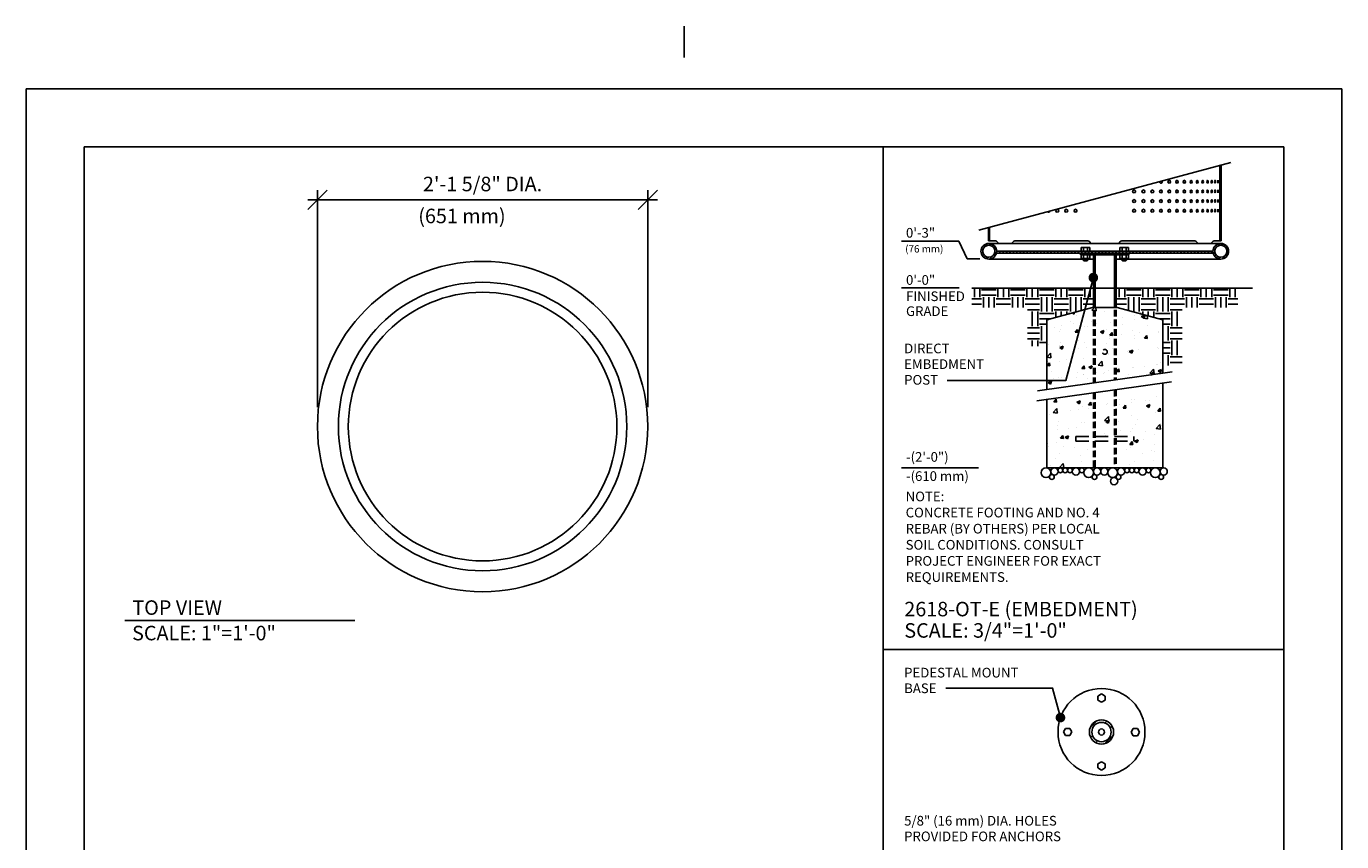
# Model space of a CAD drawing. Extents: x -9 to 141, y -7 to 181.
# Drawn here: x -2 to 134, y 97 to 181 of the extents above; entities that cross this region are included whole.
import ezdxf

# ---------------------------------------------------------------- set-up
doc = ezdxf.new("R2010")
doc.units = 0
doc.header["$LTSCALE"] = 5.3333
doc.header["$MEASUREMENT"] = 0
doc.header["$PDSIZE"] = 1
doc.linetypes.add('HIDDEN', pattern=[0.375, 0.25, -0.125])
doc.linetypes.add('HIDDEN2', pattern=[0.1875, 0.125, -0.0625])
doc.layers.get('0').update_dxf_attribs({"linetype": 'CONTINUOUS'})
doc.layers.get('Defpoints').update_dxf_attribs({"linetype": 'CONTINUOUS'})
for name, color, linetype in [('BOLD', 10, 'CONTINUOUS'), ('DIM', 4, 'CONTINUOUS'), ('HATCH', 9, 'CONTINUOUS'), ('HIDDEN', 3, 'HIDDEN2'), ('leaders', 7, 'CONTINUOUS'), ('NOTES', 7, 'CONTINUOUS'), ('OBJECT', 2, 'CONTINUOUS')]:
    doc.layers.add(name, color=color, linetype=linetype)
doc.styles.add('ROMAND', font='romand', dxfattribs={"height": 1.5})
doc.dimstyles.get("Standard").update_dxf_attribs({"dimscale": 16, "dimtxt": 0.125, "dimasz": 0.125, "dimexe": 0.0625, "dimexo": 0.125, "dimgap": 0.03125, "dimtad": 1, "dimdec": 4, "dimzin": 3, "dimdsep": 46, "dimlunit": 4, "dimtxsty": 'ROMAND', "dimblk1": 'OBLIQUE', "dimblk2": 'OBLIQUE', "dimsah": 1, "dimcen": -0.125, "dimdle": 0.0625, "dimadec": 0, "dimazin": 0, "dimtfac": 1, "dimtdec": 4, "dimtmove": 0, "dimatfit": 3, "dimldrblk": 'OBLIQUE', "dimfxl": 0, "dimfrac": 2, "dimtolj": 1, "dimtzin": 0, "dimarcsym": 0})
pattern_1 = [(45, (30.7845, 27.62432), (-0.1767767, 0.1767767), [])]

# ---------------------------------------------------------------- blocks, each defined once
blk = doc.blocks.new('_OBLIQUE')
at = {"color": 0, "linetype": 'ByBlock'}
blk.add_line((-0.5, -0.5), (0.5, 0.5), dxfattribs=at)
blk = doc.blocks.new('*D6')
at = {"layer": 'Defpoints', "color": 0}
for p in [(62.25, 163.48), (28.08, 140.05), (62.25, 140.05)]:
    blk.add_point(p, dxfattribs=at)
at = {"layer": 'DIM', "color": 0, "lineweight": -2}
for p, q in [((27.08, 163.48), (63.25, 163.48)), ((28.08, 142.05), (28.08, 164.48)), ((62.25, 142.05), (62.25, 164.48))]:
    blk.add_line(p, q, dxfattribs=at)
at = {"layer": 'DIM', "color": 0, "lineweight": -2, "xscale": 2, "yscale": 2, "zscale": 2, "rotation": 180}
blk.add_blockref('_OBLIQUE', (28.08, 163.48), dxfattribs=at)
at = {"layer": 'DIM', "color": 0, "lineweight": -2, "xscale": 2, "yscale": 2, "zscale": 2}
blk.add_blockref('_OBLIQUE', (62.25, 163.48), dxfattribs=at)
at = {"layer": 'DIM', "color": 0, "insert": (45.16, 165.13), "char_height": 1.5, "attachment_point": 5, "style": 'ROMAND'}
blk.add_mtext('\\A1;2\'-1 5/8" DIA.', dxfattribs=at)

msp = doc.modelspace()

# ---------------------------------------------------------------- hatches: boundary and pattern name
at = {"layer": 'HATCH'}
h = msp.add_hatch(dxfattribs=at)
h.set_pattern_fill('ANSI31', color=256, scale=2, style=0)
h.set_pattern_definition(pattern_1)
h.paths.add_polyline_path([(97.62044, 160.67043), (97.49544, 160.63693), (97.49544, 159.23779), (97.62044, 159.23779)])
h.paths.add_polyline_path([(121.57357, 167.08865), (121.44857, 167.05516), (121.44857, 159.23779), (121.57357, 159.23779)])
h = msp.add_hatch(dxfattribs=at)
h.set_pattern_fill('ANSI31', color=256, scale=2, style=0)
h.set_pattern_definition(pattern_1)
h.paths.add_polyline_path([(122.34701, 158.17529, 1), (120.72201, 158.17529, 1)])
h.paths.add_polyline_path([(122.15951, 158.17529, 1), (120.90951, 158.17529, 1)], flags=16)
h.paths.add_polyline_path([(98.34701, 158.17529, 1), (96.72201, 158.17529, 1)])
h.paths.add_polyline_path([(98.15951, 158.17529, 1), (96.90951, 158.17529, 1)], flags=16)
h = msp.add_hatch(dxfattribs=at)
h.set_pattern_fill('ANSI31', color=256, scale=2, angle=90, style=0)
h.set_pattern_definition([(135, (30.7845, 27.62432), (-0.1767767, -0.1767767), [])])
h.paths.add_polyline_path([(98.34701, 158.17529, -0.058282904), (98.32507, 157.98779), (120.74394, 157.98779, -0.058282904), (120.72201, 158.17529)])
h.paths.add_polyline_path([(108.34701, 152.36279), (108.53451, 152.36279), (108.53451, 157.80029), (108.34701, 157.80029)])
h.paths.add_polyline_path([(110.72201, 157.80029), (110.53451, 157.80029), (110.53451, 152.36279), (110.72201, 152.36279)])
h = msp.add_hatch(dxfattribs=at)
h.set_pattern_fill('ANSI31', color=256, scale=2, style=0)
h.set_pattern_definition(pattern_1)
h.paths.add_polyline_path([(112.03451, 157.80029), (112.03451, 157.98779), (107.03451, 157.98779), (107.03451, 157.80029)])
h = msp.add_hatch(dxfattribs=at)
h.set_pattern_fill('EARTH', color=256, scale=6, style=0)
h.set_pattern_definition([(0, (30.7845, 27.6243), (1.5, 1.5), [1.5, -1.5]), (0, (30.7845, 28.1868), (1.5, 1.5), [1.5, -1.5]), (0, (30.7845, 28.7493), (1.5, 1.5), [1.5, -1.5]), (90, (30.972, 28.9368), (-1.5, 1.5), [1.5, -1.5]), (90, (31.5345, 28.9368), (-1.5, 1.5), [1.5, -1.5]), (90, (32.097, 28.9368), (-1.5, 1.5), [1.5, -1.5])])
h.paths.add_polyline_path([(108.26708, 152.36279), (108.34701, 152.36279), (108.34701, 154.36279), (95.78451, 154.36279), (95.78451, 152.36279), (101.53451, 152.36279), (101.53451, 148.36279), (103.53451, 148.36279), (103.53451, 151.0947)])
h.paths.add_polyline_path([(123.28451, 154.36279), (110.72201, 154.36279), (110.72201, 152.36279), (110.80193, 152.36279), (115.53451, 151.0947), (115.53451, 146.36279), (117.53451, 146.36279), (117.53451, 152.36279), (123.28451, 152.36279)])
h = msp.add_hatch(dxfattribs=at)
h.set_pattern_fill('AR-CONC', color=256, scale=0.5, style=0)
h.paths.add_polyline_path([(109.28451, 147.77094, -1), (109.78451, 147.77094, -1)], flags=16)
h.paths.add_polyline_path([(103.53451, 143.89016), (115.53451, 145.5608), (115.53451, 151.0947), (110.80193, 152.36279), (108.26708, 152.36279), (103.53451, 151.0947)])
h.paths.add_polyline_path([(115.53451, 144.53251), (103.53451, 142.86188), (103.53451, 135.77094), (108.34701, 135.77094), (108.34701, 138.52094), (106.53451, 138.52094), (106.53451, 139.02094), (112.53451, 139.02094), (112.53451, 138.52094), (110.72201, 138.52094), (110.72201, 135.77094), (115.53451, 135.77094)])
h = msp.add_hatch(dxfattribs=at)
h.set_pattern_fill('ANSI31', color=256, scale=6, style=0)
h.set_pattern_definition([(45, (30.462, 28.17436), (-0.53033, 0.53033), [])])
edge = h.paths.add_edge_path()
edge.add_arc((109.1916, 108.45725), 1.24988, 0, 360)
edge = h.paths.add_edge_path(flags=16)
edge.add_arc((109.1916, 108.45725), 1, 0, 360)

# ---------------------------------------------------------------- linework, layer by layer
for p, q in [((95.78451, 154.36279), (124.82966, 154.36279)), ((102.57231, 143.75621), (116.48887, 145.69366)), ((102.50308, 142.71828), (116.41964, 144.65574))]:
    msp.add_line(p, q)
at = {"layer": 'BOLD'}
for p, q in [((3.96, 168.96), (3.96, 5.04)), ((3.96, 168.96), (128.04, 168.96)), ((86.60175, 22.10635), (86.60175, 168.96)), ((128.04, 168.96), (128.04, 5.04)), ((86.60175, 116.98769), (128.04, 116.98769))]:
    msp.add_line(p, q, dxfattribs=at)
at = {"layer": 'Defpoints', "color": 0, "linetype": 'ByBlock'}
msp.add_point((104.69205, 108.45725), dxfattribs=at)
at = {"layer": 'DIM'}
for p, q in [((88.49973, 159.21196), (94.4472, 159.21196)), ((94.4472, 159.21196), (95.31041, 157.4008)), ((96.58794, 157.4008), (95.31041, 157.4008)), ((94.45886, 154.4008), (88.5031, 154.4008)), ((96.46825, 135.77094), (88.5031, 135.77094))]:
    msp.add_line(p, q, dxfattribs=at)
at = {"layer": 'DIM', "color": 7}
msp.add_circle((45.1635, 140.04755), 13.89049, dxfattribs=at)
at = {"layer": 'HIDDEN'}
for p, q in [((108.34701, 152.11279), (108.34701, 144.56016)), ((108.53451, 152.11279), (108.53451, 144.58626)), ((110.53451, 152.11279), (110.53451, 144.8647)), ((110.72201, 152.11279), (110.72201, 144.8908)), ((108.34701, 143.53187), (108.34701, 135.77094)), ((108.53451, 143.55798), (108.53451, 135.77094)), ((110.53451, 143.83641), (110.53451, 135.77094)), ((110.72201, 143.86252), (110.72201, 135.77094)), ((106.53451, 139.02094), (106.53451, 138.52094)), ((112.53451, 139.02094), (112.53451, 138.52094))]:
    msp.add_line(p, q, dxfattribs=at)
at = {"layer": 'HIDDEN', "color": 3, "linetype": 'HIDDEN'}
for p, q in [((106.53451, 139.02094), (112.53451, 139.02094)), ((106.53451, 138.52094), (112.53451, 138.52094))]:
    msp.add_line(p, q, dxfattribs=at)
at = {"layer": 'HIDDEN'}
msp.add_circle((109.53451, 147.77094), 0.25, dxfattribs=at)
at = {"layer": 'leaders', "elevation": 180}
for points in [[(108.34701, 155.45014), (105.49226, 144.79413), (93.22537, 144.79413)], [(104.94511, 109.94495), (104.1262, 113.00174), (93.10003, 113.00174)]]:
    msp.add_lwpolyline(points, dxfattribs=at)
at = {"layer": 'leaders', "color": 1, "const_width": 0.5, "elevation": 192}
for points in [[(108.09701, 155.45014, 1), (108.59701, 155.45014, 1)], [(104.69511, 109.94495, 1), (105.19511, 109.94495, 1)]]:
    msp.add_lwpolyline(points, format="xyb", close=True, dxfattribs=at)
at = {"layer": 'NOTES'}
for p, q in [((66, 181.44), (66, 178.2)), ((-2.04, 174.96), (-2.04, -0.96)), ((-2.04, 174.96), (134.04, 174.96)), ((134.04, 174.96), (134.04, -0.96)), ((8.16372, 119.99615), (31.93775, 119.99615))]:
    msp.add_line(p, q, dxfattribs=at)
at = {"layer": 'NOTES', "color": 7, "linetype": 'Continuous'}
msp.add_line((96.49544, 160.36899), (122.57357, 167.3566), dxfattribs=at)
at = {"layer": 'OBJECT', "color": 7, "linetype": 'Continuous'}
for p, q in [((121.44857, 159.23779), (121.44857, 167.05516)), ((121.57357, 159.23779), (121.57357, 167.08865)), ((121.2134, 165.51904), (121.2134, 165.20654)), ((121.40244, 165.51904), (121.40244, 165.20654)), ((121.2134, 164.51904), (121.2134, 164.20654)), ((121.2134, 163.51904), (121.2134, 163.20654)), ((121.40244, 164.51904), (121.40244, 164.20654)), ((121.40244, 163.51904), (121.40244, 163.20654)), ((121.2134, 162.51904), (121.2134, 162.20654)), ((121.40244, 162.51904), (121.40244, 162.20654)), ((97.49544, 160.63693), (97.49544, 159.23779)), ((97.62044, 160.67043), (97.62044, 159.23779)), ((97.49544, 159.23779), (98.22511, 159.23779)), ((100.22153, 159.23779), (107.79053, 159.23779)), ((118.84748, 159.23779), (111.27848, 159.23779)), ((121.57357, 159.23779), (120.8439, 159.23779)), ((121.53451, 158.98779), (97.53451, 158.98779)), ((107.10154, 158.55029), (107.10154, 158.17529)), ((107.96747, 158.55029), (107.10154, 158.55029)), ((107.31802, 158.55029), (107.31802, 158.17529)), ((107.75099, 158.55029), (107.75099, 158.17529)), ((107.96747, 158.55029), (107.96747, 158.17529)), ((111.10154, 158.55029), (111.10154, 158.17529)), ((111.10154, 158.55029), (111.96747, 158.55029)), ((111.31802, 158.55029), (111.31802, 158.17529)), ((111.75099, 158.55029), (111.75099, 158.17529)), ((111.96747, 158.55029), (111.96747, 158.17529)), ((107.28451, 157.36279), (97.53451, 157.36279)), ((107.10154, 157.42529), (107.10154, 157.80029)), ((107.96747, 157.42529), (107.10154, 157.42529)), ((107.28451, 157.42529), (107.28451, 157.23779)), ((107.78451, 157.23779), (107.28451, 157.23779)), ((107.34701, 157.17529), (107.28451, 157.23779)), ((107.31802, 157.42529), (107.31802, 157.80029)), ((107.72201, 157.17529), (107.34701, 157.17529)), ((107.78451, 157.23779), (107.72201, 157.17529)), ((107.75099, 157.42529), (107.75099, 157.80029)), ((107.78451, 157.42529), (107.78451, 157.23779)), ((108.34701, 157.36279), (107.78451, 157.36279)), ((107.96747, 157.42529), (107.96747, 157.80029)), ((108.34701, 152.36279), (108.34701, 157.80029)), ((108.53451, 152.36279), (108.53451, 157.80029)), ((110.53451, 152.36279), (110.53451, 157.80029)), ((110.72201, 152.36279), (110.72201, 157.80029)), ((110.72201, 157.36279), (111.28451, 157.36279)), ((111.10154, 157.42529), (111.10154, 157.80029)), ((111.10154, 157.42529), (111.96747, 157.42529)), ((111.28451, 157.42529), (111.28451, 157.23779)), ((111.28451, 157.23779), (111.78451, 157.23779)), ((111.28451, 157.23779), (111.34701, 157.17529)), ((111.31802, 157.42529), (111.31802, 157.80029)), ((111.34701, 157.17529), (111.72201, 157.17529)), ((111.72201, 157.17529), (111.78451, 157.23779)), ((111.75099, 157.42529), (111.75099, 157.80029)), ((111.78451, 157.42529), (111.78451, 157.23779)), ((111.78451, 157.36279), (121.53451, 157.36279)), ((111.96747, 157.42529), (111.96747, 157.80029)), ((108.26708, 152.36279), (103.53451, 151.0947)), ((103.53451, 151.0947), (103.53451, 143.89016)), ((108.26708, 152.36279), (110.80193, 152.36279)), ((110.80193, 152.36279), (115.53451, 151.0947)), ((115.53451, 151.0947), (115.53451, 145.5608)), ((115.53451, 144.53251), (115.53451, 135.77094)), ((103.53451, 142.86188), (103.53451, 135.77094)), ((103.53451, 135.77094), (115.53451, 135.77094)), ((109.19599, 112.39321), (108.82103, 112.17672)), ((108.82103, 112.17672), (108.82103, 111.74375)), ((108.82103, 111.74375), (109.19599, 111.52727)), ((109.57096, 112.17672), (109.19599, 112.39321)), ((109.19599, 111.52727), (109.57096, 111.74375)), ((109.57096, 111.74375), (109.57096, 112.17672)), ((105.47212, 108.8366), (105.25564, 108.46164)), ((105.25564, 108.46164), (105.47212, 108.08668)), ((105.90509, 108.8366), (105.47212, 108.8366)), ((105.47212, 108.08668), (105.90509, 108.08668)), ((106.12158, 108.46164), (105.90509, 108.8366)), ((105.90509, 108.08668), (106.12158, 108.46164)), ((112.47811, 108.82781), (112.26162, 108.45285)), ((112.26162, 108.45285), (112.47811, 108.07789)), ((112.91108, 108.82781), (112.47811, 108.82781)), ((112.47811, 108.07789), (112.91108, 108.07789)), ((113.12756, 108.45285), (112.91108, 108.82781)), ((112.91108, 108.07789), (113.12756, 108.45285)), ((109.1872, 105.38722), (108.81224, 105.17074)), ((108.81224, 105.17074), (108.81224, 104.73777)), ((109.56217, 105.17074), (109.1872, 105.38722)), ((109.56217, 104.73777), (109.56217, 105.17074)), ((108.81224, 104.73777), (109.1872, 104.52128)), ((109.1872, 104.52128), (109.56217, 104.73777))]:
    msp.add_line(p, q, dxfattribs=at)
at = {"layer": 'OBJECT', "color": 7}
for p, q in [((98.32507, 157.98779), (120.74394, 157.98779)), ((98.34701, 158.17529), (120.72201, 158.17529)), ((107.03451, 157.98779), (107.03451, 157.80029)), ((112.03451, 157.98779), (112.03451, 157.80029)), ((107.03451, 157.80029), (112.03451, 157.80029))]:
    msp.add_line(p, q, dxfattribs=at)
at = {"layer": 'OBJECT', "color": 9, "linetype": 'Continuous'}
for p, q in [((107.78451, 157.36279), (107.28451, 157.36279)), ((107.72201, 157.30029), (107.34701, 157.30029)), ((111.28451, 157.36279), (111.78451, 157.36279)), ((111.34701, 157.30029), (111.72201, 157.30029))]:
    msp.add_line(p, q, dxfattribs=at)
at = {"layer": 'OBJECT', "color": 7}
for centre, radius in [((97.53451, 158.17529), 0.8125), ((97.53451, 158.17529), 0.625), ((121.53451, 158.17529), 0.8125), ((121.53451, 158.17529), 0.625), ((109.1916, 108.45725), 1)]:
    msp.add_circle(centre, radius, dxfattribs=at)
at = {"layer": 'OBJECT', "color": 7, "linetype": 'Continuous'}
for centre, radius in [((45.1635, 140.04755), 17.08333), ((45.1635, 140.04755), 14.91667), ((103.45322, 135.27001), 0.5), ((104.05822, 134.82677), 0.25), ((104.32077, 135.39592), 0.375), ((104.93314, 135.52094), 0.25), ((105.43314, 135.52094), 0.25), ((105.93314, 135.52094), 0.25), ((106.54551, 135.39594), 0.375), ((107.15789, 135.52094), 0.25), ((107.86499, 135.27094), 0.5), ((108.4702, 134.82796), 0.25), ((108.73102, 135.39594), 0.375), ((109.48102, 135.39594), 0.375), ((110.34842, 135.27001), 0.5), ((110.48988, 134.40561), 0.375), ((110.95343, 134.82677), 0.25), ((111.21598, 135.39592), 0.375), ((111.82835, 135.52094), 0.25), ((112.32835, 135.52094), 0.25), ((112.82835, 135.52094), 0.25), ((113.44072, 135.39594), 0.375), ((114.05309, 135.52094), 0.25), ((114.7602, 135.27094), 0.5), ((115.3654, 134.82796), 0.25), ((115.62622, 135.39594), 0.375), ((109.1916, 108.45725), 4.49955), ((109.1916, 108.45725), 1.24988), ((109.1916, 108.45725), 0.3125)]:
    msp.add_circle(centre, radius, dxfattribs=at)
for centre, start, end in [((98.22511, 158.98779), 0, 90), ((100.22153, 158.98779), 90, 180), ((107.79053, 158.98779), 0, 90), ((111.27848, 158.98779), 90, 180), ((118.84748, 158.98779), 0, 90), ((120.8439, 158.98779), 90, 180)]:
    msp.add_arc(centre, 0.25, start, end, dxfattribs=at)
msp.add_ellipse((115.34372, 165.36279), major_axis=(0, -0.15625), ratio=0.874966183, start_param=4.582409586, end_param=8.444535721, dxfattribs=at)
for centre, ratio in [((116.19771, 165.36279), 0.831617671), ((117.00542, 165.36279), 0.782494094), ((117.76125, 165.36279), 0.727936656), ((118.45995, 165.36279), 0.66832429), ((119.09667, 165.36279), 0.604071021), ((119.66698, 165.36279), 0.535623086), ((120.16683, 165.36279), 0.463471877), ((120.59296, 165.36279), 0.388087118), ((120.9423, 165.36279), 0.310007582), ((112.5648, 164.36279), 0.967563066), ((112.5648, 163.36279), 0.967563066), ((113.52094, 164.36279), 0.943175788), ((113.52094, 163.36279), 0.943175788), ((114.4494, 164.36279), 0.912238524), ((114.4494, 163.36279), 0.912238524), ((115.34372, 164.36279), 0.874966183), ((115.34372, 163.36279), 0.874966183), ((116.19771, 164.36279), 0.831617671), ((116.19771, 163.36279), 0.831617671), ((117.00542, 164.36279), 0.782494094), ((117.00542, 163.36279), 0.782494094), ((117.76125, 164.36279), 0.727936656), ((117.76125, 163.36279), 0.727936656), ((118.45995, 164.36279), 0.66832429), ((118.45995, 163.36279), 0.66832429), ((119.09667, 164.36279), 0.604071021), ((119.09667, 163.36279), 0.604071021), ((119.66698, 164.36279), 0.535623086), ((119.66698, 163.36279), 0.535623086), ((120.16683, 164.36279), 0.463471877), ((120.16683, 163.36279), 0.463471877), ((120.59296, 164.36279), 0.388087118), ((120.59296, 163.36279), 0.388087118), ((120.9423, 164.36279), 0.310007582), ((120.9423, 163.36279), 0.310007582), ((112.5648, 162.36279), 0.967563066), ((113.52094, 162.36279), 0.943175788), ((114.4494, 162.36279), 0.912238524), ((115.34372, 162.36279), 0.874966183), ((116.19771, 162.36279), 0.831617671), ((117.00542, 162.36279), 0.782494094), ((117.76125, 162.36279), 0.727936656), ((118.45995, 162.36279), 0.66832429), ((119.09667, 162.36279), 0.604071021), ((119.66698, 162.36279), 0.535623086), ((120.16683, 162.36279), 0.463471877), ((120.59296, 162.36279), 0.388087118), ((120.9423, 162.36279), 0.310007582)]:
    msp.add_ellipse(centre, major_axis=(0, -0.15625), ratio=ratio, dxfattribs=at)
at = {"layer": 'OBJECT', "color": 7, "linetype": 'Continuous', "extrusion": (0, 0, -1)}
msp.add_ellipse((103.72529, 162.36279), major_axis=(0, -0.15625), ratio=0.874966183, start_param=4.842368375, end_param=7.263427547, dxfattribs=at)
for centre, ratio in [((104.61961, 162.36279), 0.912238524), ((105.54807, 162.36279), 0.943175788), ((106.50421, 162.36279), 0.967563066)]:
    msp.add_ellipse(centre, major_axis=(0, -0.15625), ratio=ratio, dxfattribs=at)
at = {"layer": 'OBJECT', "color": 7, "linetype": 'Continuous'}
msp.add_point((108.82103, 111.96024), dxfattribs=at)

# ---------------------------------------------------------------- texts
at = {"style": 'ROMAND'}
for s, height, p in [('DIRECT', 1, (88.77536, 147.62347)), ('EMBEDMENT', 1, (88.77536, 146.00442)), ('POST', 1, (88.77536, 144.37842)), ('SCALE: 1"=1\'-0"', 1.5, (8.90518, 117.94012)), ('PEDESTAL MOUNT', 1, (88.77536, 114.09682)), ('BASE', 1, (88.77536, 112.47777)), ('5/8" (16 mm) DIA. HOLES', 1, (88.77536, 98.78209)), ('PROVIDED FOR ANCHORS', 1, (88.77536, 97.16304))]:
    msp.add_text(s, height=height, dxfattribs=at).set_placement(p)
at = {"layer": 'DIM', "style": 'ROMAND'}
msp.add_text('(651 mm)', height=1.5, dxfattribs=at).set_placement((38.50763, 161.0766))
at = {"layer": 'NOTES', "style": 'ROMAND'}
for s, height, p in [('0\'-3"', 1, (88.96466, 159.5857)), ('(76 mm)', 0.75, (88.88198, 158.04906)), ('0\'-0"', 1, (88.9683, 154.70675)), ('FINISHED', 1, (88.9683, 153.02295)), ('GRADE', 1, (88.9683, 151.47946)), ('-(2\'-0")', 1, (88.9683, 136.40576)), ('-(610 mm)', 1, (88.96667, 134.42224)), ('%%UNOTE:', 1, (88.932, 132.31882)), ('CONCRETE FOOTING AND NO. 4', 0.9999999, (88.932, 130.65215)), ('REBAR (BY OTHERS) PER LOCAL', 0.9999999, (88.932, 128.98548)), ('SOIL CONDITIONS. CONSULT', 0.9999999, (88.932, 127.31882)), ('PROJECT ENGINEER FOR EXACT', 0.9999999, (88.932, 125.65215)), ('REQUIREMENTS.', 0.9999999, (88.932, 123.98548)), ('TOP VIEW', 1.5, (8.92908, 120.57347)), ('%%U2618-OT-E (EMBEDMENT)', 1.4999999, (88.79091, 120.41955)), ('SCALE: 3/4"=1\'-0"', 1.4999999, (88.79091, 118.21037))]:
    msp.add_text(s, height=height, dxfattribs=at).set_placement(p)

# ---------------------------------------------------------------- dimensions: what is measured, and where the dimension line sits
at = {"layer": 'DIM'}
dim = msp.add_linear_dim(base=(62.24512, 163.48311), p1=(28.08188, 140.04755), p2=(62.24512, 140.04755), text='2\'-1 5/8" DIA.', dimstyle='Standard', dxfattribs=at)
dim.commit()
dim.dimension.update_dxf_attribs({"geometry": '*D6', "text_midpoint": (45.1635, 165.12596)})

doc.saveas('drawing.dxf')
